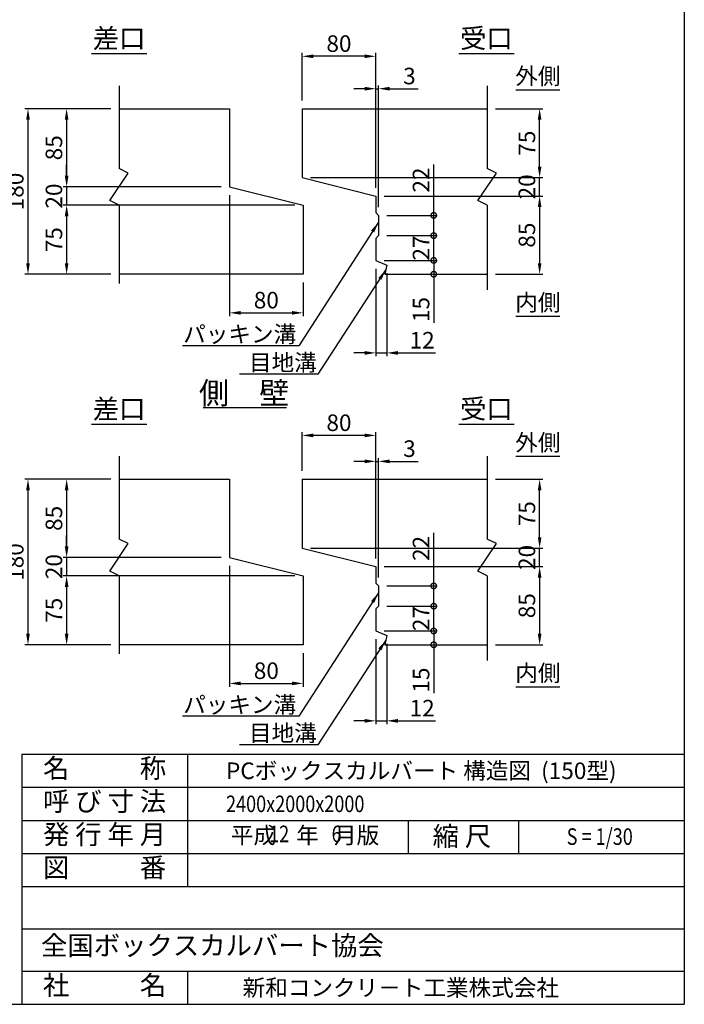
# Model space of a CAD drawing. Extents: x -13085 to -1385, y 135 to 8385.
# Drawn here: x -4996 to -1385, y 135 to 5489 of the extents above; entities that cross this region are included whole.
import ezdxf
from ezdxf.enums import TextEntityAlignment as Align

# ---------------------------------------------------------------- set-up
doc = ezdxf.new("R2010")
doc.units = 0
doc.header["$LTSCALE"] = 300
doc.header["$MEASUREMENT"] = 0
doc.layers.get('0').update_dxf_attribs({"linetype": 'CONTINUOUS'})
doc.layers.get('DEFPOINTS').update_dxf_attribs({"linetype": 'CONTINUOUS'})
for name, color, linetype in [('HAIKIN', 2, 'CONTINUOUS'), ('SEIHIN', 3, 'CONTINUOUS'), ('SUNPOU', 1, 'CONTINUOUS')]:
    doc.layers.add(name, color=color, linetype=linetype)
doc.styles.get("Standard").update_dxf_attribs({"font": 'TXT.shx', "width": 0.8, "bigfont": 'BIGFONT.shx'})
doc.dimstyles.new('1-6', dxfattribs={"dimscale": 30, "dimtxt": 3, "dimasz": 2, "dimexe": 0.6, "dimexo": 1.5, "dimgap": 0.8, "dimtad": 1, "dimdec": 0, "dimlfac": 0.2, "dimzin": 0, "dimtxsty": 'STANDARD', "dimcen": 0, "dimclrd": 256, "dimclre": 256, "dimclrt": 256, "dimaunit": 1, "dimadec": 0, "dimazin": 0, "dimtfac": 1, "dimtdec": 0, "dimtix": 1, "dimtmove": 0, "dimatfit": 3, "dimfxl": 1, "dimtolj": 1, "dimtzin": 0, "dimarcsym": 0})

# ---------------------------------------------------------------- blocks, each defined once
blk = doc.blocks.new('*D0')
at = {"layer": 'DEFPOINTS', "color": 0}
for p in [(-3461.2, 3228.3), (-3461.2, 2990), (-3061.2, 2515)]:
    blk.add_point(p, dxfattribs=at)
at = {"layer": 'SUNPOU', "lineweight": -2}
for p, q in [((-3461.2, 3035), (-3461.2, 3246.3)), ((-3121.2, 3228.3), (-3401.2, 3228.3)), ((-3061.2, 2560), (-3061.2, 3246.3))]:
    blk.add_line(p, q, dxfattribs=at)
at = {"layer": 'SUNPOU'}
for points in [[(-3401.2, 3238.3), (-3401.2, 3218.3), (-3461.2, 3228.3)], [(-3121.2, 3238.3), (-3121.2, 3218.3), (-3061.2, 3228.3)]]:
    blk.add_solid(points, dxfattribs=at)
at = {"layer": 'SUNPOU', "insert": (-3261.2, 3297.3), "char_height": 90, "attachment_point": 5}
blk.add_mtext('\\A1;80', dxfattribs=at)
blk = doc.blocks.new('*D1')
at = {"layer": 'DEFPOINTS', "color": 0}
for p in [(-3046.2, 3087.3), (-3061.2, 2515), (-3046.2, 2410)]:
    blk.add_point(p, dxfattribs=at)
at = {"layer": 'SUNPOU', "lineweight": -2}
for p, q in [((-3061.2, 2560), (-3061.2, 3105.3)), ((-3046.2, 2455), (-3046.2, 3105.3)), ((-3121.2, 3087.3), (-3181.2, 3087.3)), ((-3061.2, 3087.3), (-3046.2, 3087.3)), ((-2986.2, 3087.3), (-2830.2, 3087.3))]:
    blk.add_line(p, q, dxfattribs=at)
at = {"layer": 'SUNPOU'}
for points in [[(-3121.2, 3097.3), (-3121.2, 3077.3), (-3061.2, 3087.3)], [(-2986.2, 3097.3), (-2986.2, 3077.3), (-3046.2, 3087.3)]]:
    blk.add_solid(points, dxfattribs=at)
at = {"layer": 'SUNPOU', "insert": (-2878.2, 3156.3), "char_height": 90, "attachment_point": 5}
blk.add_mtext('\\A1;3', dxfattribs=at)
blk = doc.blocks.new('*D2')
at = {"layer": 'DEFPOINTS', "color": 0}
for p in [(-3855.9, 2565), (-4740.9, 2465), (-3455.9, 2465)]:
    blk.add_point(p, dxfattribs=at)
at = {"layer": 'SUNPOU', "lineweight": -2}
for p, q in [((-4740.9, 2625), (-4740.9, 2685)), ((-3900.9, 2565), (-4758.9, 2565)), ((-4740.9, 2565), (-4740.9, 2465)), ((-3500.9, 2465), (-4758.9, 2465)), ((-4740.9, 2405), (-4740.9, 2345))]:
    blk.add_line(p, q, dxfattribs=at)
at = {"layer": 'SUNPOU'}
for points in [[(-4750.9, 2625), (-4730.9, 2625), (-4740.9, 2565)], [(-4750.9, 2405), (-4730.9, 2405), (-4740.9, 2465)]]:
    blk.add_solid(points, dxfattribs=at)
at = {"layer": 'SUNPOU', "insert": (-4809.9, 2515), "char_height": 90, "attachment_point": 5, "rotation": 90}
blk.add_mtext('\\A1;20', dxfattribs=at)
blk = doc.blocks.new('*D3')
at = {"layer": 'DEFPOINTS', "color": 0}
for p in [(-4455.9, 2990), (-4740.9, 2565), (-3855.9, 2565)]:
    blk.add_point(p, dxfattribs=at)
at = {"layer": 'SUNPOU', "lineweight": -2}
for p, q in [((-4500.9, 2990), (-4758.9, 2990)), ((-4740.9, 2930), (-4740.9, 2625)), ((-3900.9, 2565), (-4758.9, 2565))]:
    blk.add_line(p, q, dxfattribs=at)
at = {"layer": 'SUNPOU'}
for points in [[(-4750.9, 2930), (-4730.9, 2930), (-4740.9, 2990)], [(-4750.9, 2625), (-4730.9, 2625), (-4740.9, 2565)]]:
    blk.add_solid(points, dxfattribs=at)
at = {"layer": 'SUNPOU', "insert": (-4809.9, 2777.5), "char_height": 90, "attachment_point": 5, "rotation": 90}
blk.add_mtext('\\A1;85', dxfattribs=at)
blk = doc.blocks.new('*D4')
at = {"layer": 'DEFPOINTS', "color": 0}
for p in [(-3461.2, 2615), (-2170.9, 2615), (-3061.2, 2515)]:
    blk.add_point(p, dxfattribs=at)
at = {"layer": 'SUNPOU', "lineweight": -2}
for p, q in [((-2170.9, 2675), (-2170.9, 2735)), ((-3416.2, 2615), (-2152.9, 2615)), ((-2170.9, 2515), (-2170.9, 2615)), ((-3016.2, 2515), (-2152.9, 2515)), ((-2170.9, 2455), (-2170.9, 2395))]:
    blk.add_line(p, q, dxfattribs=at)
at = {"layer": 'SUNPOU'}
for points in [[(-2180.9, 2675), (-2160.9, 2675), (-2170.9, 2615)], [(-2180.9, 2455), (-2160.9, 2455), (-2170.9, 2515)]]:
    blk.add_solid(points, dxfattribs=at)
at = {"layer": 'SUNPOU', "insert": (-2239.9, 2565), "char_height": 90, "attachment_point": 5, "rotation": 90}
blk.add_mtext('\\A1;20', dxfattribs=at)
blk = doc.blocks.new('*D5')
at = {"layer": 'DEFPOINTS', "color": 0}
for p in [(-2455.9, 2990), (-2170.9, 2990), (-3461.2, 2615)]:
    blk.add_point(p, dxfattribs=at)
at = {"layer": 'SUNPOU', "lineweight": -2}
for p, q in [((-2410.9, 2990), (-2152.9, 2990)), ((-2170.9, 2675), (-2170.9, 2930)), ((-3416.2, 2615), (-2152.9, 2615))]:
    blk.add_line(p, q, dxfattribs=at)
at = {"layer": 'SUNPOU'}
for points in [[(-2180.9, 2930), (-2160.9, 2930), (-2170.9, 2990)], [(-2180.9, 2675), (-2160.9, 2675), (-2170.9, 2615)]]:
    blk.add_solid(points, dxfattribs=at)
at = {"layer": 'SUNPOU', "insert": (-2239.9, 2802.5), "char_height": 90, "attachment_point": 5, "rotation": 90}
blk.add_mtext('\\A1;75', dxfattribs=at)
blk = doc.blocks.new('*D6')
at = {"layer": 'DEFPOINTS', "color": 0}
for p in [(-4455.9, 2990), (-4950.9, 2090), (-4455.9, 2090)]:
    blk.add_point(p, dxfattribs=at)
at = {"layer": 'SUNPOU', "lineweight": -2}
for p, q in [((-4500.9, 2990), (-4968.9, 2990)), ((-4950.9, 2930), (-4950.9, 2150)), ((-4500.9, 2090), (-4968.9, 2090))]:
    blk.add_line(p, q, dxfattribs=at)
at = {"layer": 'SUNPOU'}
for points in [[(-4960.9, 2930), (-4940.9, 2930), (-4950.9, 2990)], [(-4960.9, 2150), (-4940.9, 2150), (-4950.9, 2090)]]:
    blk.add_solid(points, dxfattribs=at)
at = {"layer": 'SUNPOU', "insert": (-5019.9, 2540), "char_height": 90, "attachment_point": 5, "rotation": 90}
blk.add_mtext('\\A1;180', dxfattribs=at)
blk = doc.blocks.new('*D7')
at = {"layer": 'DEFPOINTS', "color": 0}
for p in [(-3455.9, 2465), (-4740.9, 2090), (-4455.9, 2090)]:
    blk.add_point(p, dxfattribs=at)
at = {"layer": 'SUNPOU', "lineweight": -2}
for p, q in [((-3500.9, 2465), (-4758.9, 2465)), ((-4740.9, 2405), (-4740.9, 2150)), ((-4500.9, 2090), (-4758.9, 2090))]:
    blk.add_line(p, q, dxfattribs=at)
at = {"layer": 'SUNPOU'}
for points in [[(-4750.9, 2405), (-4730.9, 2405), (-4740.9, 2465)], [(-4750.9, 2150), (-4730.9, 2150), (-4740.9, 2090)]]:
    blk.add_solid(points, dxfattribs=at)
at = {"layer": 'SUNPOU', "insert": (-4809.9, 2277.5), "char_height": 90, "attachment_point": 5, "rotation": 90}
blk.add_mtext('\\A1;75', dxfattribs=at)
blk = doc.blocks.new('*D8')
at = {"layer": 'DEFPOINTS', "color": 0}
for p in [(-3855.9, 2565), (-3455.9, 2090), (-3455.9, 1880)]:
    blk.add_point(p, dxfattribs=at)
at = {"layer": 'SUNPOU', "lineweight": -2}
for p, q in [((-3855.9, 2520), (-3855.9, 1862)), ((-3455.9, 2045), (-3455.9, 1862)), ((-3795.9, 1880), (-3515.9, 1880))]:
    blk.add_line(p, q, dxfattribs=at)
at = {"layer": 'SUNPOU'}
for points in [[(-3795.9, 1890), (-3795.9, 1870), (-3855.9, 1880)], [(-3515.9, 1890), (-3515.9, 1870), (-3455.9, 1880)]]:
    blk.add_solid(points, dxfattribs=at)
at = {"layer": 'SUNPOU', "insert": (-3655.9, 1949), "char_height": 90, "attachment_point": 5}
blk.add_mtext('\\A1;80', dxfattribs=at)
blk = doc.blocks.new('*D9')
at = {"layer": 'DEFPOINTS', "color": 0}
for p in [(-3061.2, 2515), (-2455.9, 2090), (-2170.9, 2090)]:
    blk.add_point(p, dxfattribs=at)
at = {"layer": 'SUNPOU', "lineweight": -2}
for p, q in [((-3016.2, 2515), (-2152.9, 2515)), ((-2170.9, 2455), (-2170.9, 2150)), ((-2410.9, 2090), (-2152.9, 2090))]:
    blk.add_line(p, q, dxfattribs=at)
at = {"layer": 'SUNPOU'}
for points in [[(-2180.9, 2455), (-2160.9, 2455), (-2170.9, 2515)], [(-2180.9, 2150), (-2160.9, 2150), (-2170.9, 2090)]]:
    blk.add_solid(points, dxfattribs=at)
at = {"layer": 'SUNPOU', "insert": (-2239.9, 2302.5), "char_height": 90, "attachment_point": 5, "rotation": 90}
blk.add_mtext('\\A1;85', dxfattribs=at)
blk = doc.blocks.new('*D10')
at = {"layer": 'DEFPOINTS', "color": 0}
for p in [(-3061.2, 2165), (-3001.2, 2140), (-3001.2, 1676.4)]:
    blk.add_point(p, dxfattribs=at)
at = {"layer": 'SUNPOU', "lineweight": -2}
for p, q in [((-3061.2, 2120), (-3061.2, 1658.4)), ((-3001.2, 2095), (-3001.2, 1658.4)), ((-3121.2, 1676.4), (-3181.2, 1676.4)), ((-3061.2, 1676.4), (-3001.2, 1676.4)), ((-2941.2, 1676.4), (-2737.2, 1676.4))]:
    blk.add_line(p, q, dxfattribs=at)
at = {"layer": 'SUNPOU'}
for points in [[(-3121.2, 1686.4), (-3121.2, 1666.4), (-3061.2, 1676.4)], [(-2941.2, 1686.4), (-2941.2, 1666.4), (-3001.2, 1676.4)]]:
    blk.add_solid(points, dxfattribs=at)
at = {"layer": 'SUNPOU', "insert": (-2809.2, 1745.4), "char_height": 90, "attachment_point": 5}
blk.add_mtext('\\A1;12', dxfattribs=at)
blk = doc.blocks.new('_DotSmall')
at = {"color": 0, "linetype": 'ByBlock', "const_width": 0.5}
blk.add_lwpolyline([(-0.0625, 0, 1), (0.0625, 0, 1)], format="xyb", close=True, dxfattribs=at)
blk = doc.blocks.new('*D11')
at = {"layer": 'DEFPOINTS', "color": 0}
for p in [(-3061.2, 2165), (-3011.2, 2090), (-2746.2, 2090)]:
    blk.add_point(p, dxfattribs=at)
at = {"layer": 'SUNPOU', "lineweight": -2}
for p, q in [((-3016.2, 2165), (-2728.2, 2165)), ((-2746.2, 2165), (-2746.2, 2090)), ((-2966.2, 2090), (-2728.2, 2090)), ((-2746.2, 2090), (-2746.2, 1826))]:
    blk.add_line(p, q, dxfattribs=at)
at = {"layer": 'SUNPOU', "lineweight": -2, "xscale": 60, "yscale": 60, "zscale": 60}
for p, rotation in [((-2746.2, 2165), 90), ((-2746.2, 2090), 270)]:
    blk.add_blockref('_DotSmall', p, dxfattribs=dict(at, rotation=rotation))
at = {"layer": 'SUNPOU', "insert": (-2815.2, 1898), "char_height": 90, "attachment_point": 5, "rotation": 90}
blk.add_mtext('\\A1;15', dxfattribs=at)
blk = doc.blocks.new('*D12')
at = {"layer": 'DEFPOINTS', "color": 0}
for p in [(-3046.2, 2410), (-2746.2, 2410), (-3046.2, 2300)]:
    blk.add_point(p, dxfattribs=at)
at = {"layer": 'SUNPOU', "lineweight": -2}
for p, q in [((-2746.2, 2410), (-2746.2, 2698)), ((-3001.2, 2410), (-2728.2, 2410)), ((-2746.2, 2300), (-2746.2, 2410)), ((-3001.2, 2300), (-2728.2, 2300))]:
    blk.add_line(p, q, dxfattribs=at)
at = {"layer": 'SUNPOU', "lineweight": -2, "xscale": 60, "yscale": 60, "zscale": 60}
for p, rotation in [((-2746.2, 2410), 90), ((-2746.2, 2300), 270)]:
    blk.add_blockref('_DotSmall', p, dxfattribs=dict(at, rotation=rotation))
at = {"layer": 'SUNPOU', "insert": (-2815.2, 2614), "char_height": 90, "attachment_point": 5, "rotation": 90}
blk.add_mtext('\\A1;22', dxfattribs=at)
blk = doc.blocks.new('*D13')
at = {"layer": 'DEFPOINTS', "color": 0}
for p in [(-3046.2, 2300), (-2746.2, 2300), (-3061.2, 2165)]:
    blk.add_point(p, dxfattribs=at)
at = {"layer": 'SUNPOU', "lineweight": -2}
for p, q in [((-2746.2, 2300), (-2746.2, 2360)), ((-3001.2, 2300), (-2728.2, 2300)), ((-2746.2, 2165), (-2746.2, 2300)), ((-3016.2, 2165), (-2728.2, 2165)), ((-2746.2, 2165), (-2746.2, 2105))]:
    blk.add_line(p, q, dxfattribs=at)
at = {"layer": 'SUNPOU', "lineweight": -2, "xscale": 60, "yscale": 60, "zscale": 60}
for p, rotation in [((-2746.2, 2300), 270), ((-2746.2, 2165), 90)]:
    blk.add_blockref('_DotSmall', p, dxfattribs=dict(at, rotation=rotation))
at = {"layer": 'SUNPOU', "insert": (-2815.2, 2232.5), "char_height": 90, "attachment_point": 5, "rotation": 90}
blk.add_mtext('\\A1;27', dxfattribs=at)
blk = doc.blocks.new('*D14')
at = {"layer": 'DEFPOINTS', "color": 0}
for p in [(-3046.2, 4314.9), (-2746.2, 4314.9), (-3061.2, 4179.9)]:
    blk.add_point(p, dxfattribs=at)
at = {"layer": 'SUNPOU', "lineweight": -2}
for p, q in [((-2746.2, 4314.9), (-2746.2, 4374.9)), ((-3001.2, 4314.9), (-2728.2, 4314.9)), ((-2746.2, 4179.9), (-2746.2, 4314.9)), ((-3016.2, 4179.9), (-2728.2, 4179.9)), ((-2746.2, 4179.9), (-2746.2, 4119.9))]:
    blk.add_line(p, q, dxfattribs=at)
at = {"layer": 'SUNPOU', "lineweight": -2, "xscale": 60, "yscale": 60, "zscale": 60}
for p, rotation in [((-2746.2, 4314.9), 270), ((-2746.2, 4179.9), 90)]:
    blk.add_blockref('_DotSmall', p, dxfattribs=dict(at, rotation=rotation))
at = {"layer": 'SUNPOU', "insert": (-2815.2, 4247.4), "char_height": 90, "attachment_point": 5, "rotation": 90}
blk.add_mtext('\\A1;27', dxfattribs=at)
blk = doc.blocks.new('*D15')
at = {"layer": 'DEFPOINTS', "color": 0}
for p in [(-3046.2, 4424.9), (-2746.2, 4424.9), (-3046.2, 4314.9)]:
    blk.add_point(p, dxfattribs=at)
at = {"layer": 'SUNPOU', "lineweight": -2}
for p, q in [((-2746.2, 4424.9), (-2746.2, 4700.9)), ((-3001.2, 4424.9), (-2728.2, 4424.9)), ((-2746.2, 4314.9), (-2746.2, 4424.9)), ((-3001.2, 4314.9), (-2728.2, 4314.9))]:
    blk.add_line(p, q, dxfattribs=at)
at = {"layer": 'SUNPOU', "lineweight": -2, "xscale": 60, "yscale": 60, "zscale": 60}
for p, rotation in [((-2746.2, 4424.9), 90), ((-2746.2, 4314.9), 270)]:
    blk.add_blockref('_DotSmall', p, dxfattribs=dict(at, rotation=rotation))
at = {"layer": 'SUNPOU', "insert": (-2815.2, 4616.9), "char_height": 90, "attachment_point": 5, "rotation": 90}
blk.add_mtext('\\A1;22', dxfattribs=at)
blk = doc.blocks.new('*D16')
at = {"layer": 'DEFPOINTS', "color": 0}
for p in [(-3061.2, 4179.9), (-3011.2, 4104.9), (-2746.2, 4104.9)]:
    blk.add_point(p, dxfattribs=at)
at = {"layer": 'SUNPOU', "lineweight": -2}
for p, q in [((-3016.2, 4179.9), (-2728.2, 4179.9)), ((-2746.2, 4179.9), (-2746.2, 4104.9)), ((-2966.2, 4104.9), (-2728.2, 4104.9)), ((-2746.2, 4104.9), (-2746.2, 3840.9))]:
    blk.add_line(p, q, dxfattribs=at)
at = {"layer": 'SUNPOU', "lineweight": -2, "xscale": 60, "yscale": 60, "zscale": 60}
for p, rotation in [((-2746.2, 4179.9), 90), ((-2746.2, 4104.9), 270)]:
    blk.add_blockref('_DotSmall', p, dxfattribs=dict(at, rotation=rotation))
at = {"layer": 'SUNPOU', "insert": (-2815.2, 3912.9), "char_height": 90, "attachment_point": 5, "rotation": 90}
blk.add_mtext('\\A1;15', dxfattribs=at)
blk = doc.blocks.new('*D17')
at = {"layer": 'DEFPOINTS', "color": 0}
for p in [(-3061.2, 4179.9), (-3001.2, 4154.9), (-3001.2, 3676.9)]:
    blk.add_point(p, dxfattribs=at)
at = {"layer": 'SUNPOU', "lineweight": -2}
for p, q in [((-3061.2, 4134.9), (-3061.2, 3658.9)), ((-3001.2, 4109.9), (-3001.2, 3658.9)), ((-3121.2, 3676.9), (-3181.2, 3676.9)), ((-3061.2, 3676.9), (-3001.2, 3676.9)), ((-2941.2, 3676.9), (-2737.2, 3676.9))]:
    blk.add_line(p, q, dxfattribs=at)
at = {"layer": 'SUNPOU'}
for points in [[(-3121.2, 3686.9), (-3121.2, 3666.9), (-3061.2, 3676.9)], [(-2941.2, 3686.9), (-2941.2, 3666.9), (-3001.2, 3676.9)]]:
    blk.add_solid(points, dxfattribs=at)
at = {"layer": 'SUNPOU', "insert": (-2809.2, 3745.9), "char_height": 90, "attachment_point": 5}
blk.add_mtext('\\A1;12', dxfattribs=at)
blk = doc.blocks.new('*D18')
at = {"layer": 'DEFPOINTS', "color": 0}
for p in [(-3061.2, 4529.9), (-2455.9, 4104.9), (-2170.9, 4104.9)]:
    blk.add_point(p, dxfattribs=at)
at = {"layer": 'SUNPOU', "lineweight": -2}
for p, q in [((-3016.2, 4529.9), (-2152.9, 4529.9)), ((-2170.9, 4469.9), (-2170.9, 4164.9)), ((-2410.9, 4104.9), (-2152.9, 4104.9))]:
    blk.add_line(p, q, dxfattribs=at)
at = {"layer": 'SUNPOU'}
for points in [[(-2180.9, 4469.9), (-2160.9, 4469.9), (-2170.9, 4529.9)], [(-2180.9, 4164.9), (-2160.9, 4164.9), (-2170.9, 4104.9)]]:
    blk.add_solid(points, dxfattribs=at)
at = {"layer": 'SUNPOU', "insert": (-2239.9, 4317.4), "char_height": 90, "attachment_point": 5, "rotation": 90}
blk.add_mtext('\\A1;85', dxfattribs=at)
blk = doc.blocks.new('*D19')
at = {"layer": 'DEFPOINTS', "color": 0}
for p in [(-3855.9, 4579.9), (-3455.9, 4104.9), (-3455.9, 3894.9)]:
    blk.add_point(p, dxfattribs=at)
at = {"layer": 'SUNPOU', "lineweight": -2}
for p, q in [((-3855.9, 4534.9), (-3855.9, 3876.9)), ((-3455.9, 4059.9), (-3455.9, 3876.9)), ((-3795.9, 3894.9), (-3515.9, 3894.9))]:
    blk.add_line(p, q, dxfattribs=at)
at = {"layer": 'SUNPOU'}
for points in [[(-3795.9, 3904.9), (-3795.9, 3884.9), (-3855.9, 3894.9)], [(-3515.9, 3904.9), (-3515.9, 3884.9), (-3455.9, 3894.9)]]:
    blk.add_solid(points, dxfattribs=at)
at = {"layer": 'SUNPOU', "insert": (-3655.9, 3963.9), "char_height": 90, "attachment_point": 5}
blk.add_mtext('\\A1;80', dxfattribs=at)
blk = doc.blocks.new('*D20')
at = {"layer": 'DEFPOINTS', "color": 0}
for p in [(-3455.9, 4479.9), (-4740.9, 4104.9), (-4455.9, 4104.9)]:
    blk.add_point(p, dxfattribs=at)
at = {"layer": 'SUNPOU', "lineweight": -2}
for p, q in [((-3500.9, 4479.9), (-4758.9, 4479.9)), ((-4740.9, 4419.9), (-4740.9, 4164.9)), ((-4500.9, 4104.9), (-4758.9, 4104.9))]:
    blk.add_line(p, q, dxfattribs=at)
at = {"layer": 'SUNPOU'}
for points in [[(-4750.9, 4419.9), (-4730.9, 4419.9), (-4740.9, 4479.9)], [(-4750.9, 4164.9), (-4730.9, 4164.9), (-4740.9, 4104.9)]]:
    blk.add_solid(points, dxfattribs=at)
at = {"layer": 'SUNPOU', "insert": (-4809.9, 4292.4), "char_height": 90, "attachment_point": 5, "rotation": 90}
blk.add_mtext('\\A1;75', dxfattribs=at)
blk = doc.blocks.new('*D21')
at = {"layer": 'DEFPOINTS', "color": 0}
for p in [(-4455.9, 5004.9), (-4950.9, 4104.9), (-4455.9, 4104.9)]:
    blk.add_point(p, dxfattribs=at)
at = {"layer": 'SUNPOU', "lineweight": -2}
for p, q in [((-4500.9, 5004.9), (-4968.9, 5004.9)), ((-4950.9, 4944.9), (-4950.9, 4164.9)), ((-4500.9, 4104.9), (-4968.9, 4104.9))]:
    blk.add_line(p, q, dxfattribs=at)
at = {"layer": 'SUNPOU'}
for points in [[(-4960.9, 4944.9), (-4940.9, 4944.9), (-4950.9, 5004.9)], [(-4960.9, 4164.9), (-4940.9, 4164.9), (-4950.9, 4104.9)]]:
    blk.add_solid(points, dxfattribs=at)
at = {"layer": 'SUNPOU', "insert": (-5019.9, 4554.9), "char_height": 90, "attachment_point": 5, "rotation": 90}
blk.add_mtext('\\A1;180', dxfattribs=at)
blk = doc.blocks.new('*D22')
at = {"layer": 'DEFPOINTS', "color": 0}
for p in [(-2455.9, 5004.9), (-2170.9, 5004.9), (-3461.2, 4629.9)]:
    blk.add_point(p, dxfattribs=at)
at = {"layer": 'SUNPOU', "lineweight": -2}
for p, q in [((-2410.9, 5004.9), (-2152.9, 5004.9)), ((-2170.9, 4689.9), (-2170.9, 4944.9)), ((-3416.2, 4629.9), (-2152.9, 4629.9))]:
    blk.add_line(p, q, dxfattribs=at)
at = {"layer": 'SUNPOU'}
for points in [[(-2180.9, 4944.9), (-2160.9, 4944.9), (-2170.9, 5004.9)], [(-2180.9, 4689.9), (-2160.9, 4689.9), (-2170.9, 4629.9)]]:
    blk.add_solid(points, dxfattribs=at)
at = {"layer": 'SUNPOU', "insert": (-2239.9, 4817.4), "char_height": 90, "attachment_point": 5, "rotation": 90}
blk.add_mtext('\\A1;75', dxfattribs=at)
blk = doc.blocks.new('*D23')
at = {"layer": 'DEFPOINTS', "color": 0}
for p in [(-3461.2, 4629.9), (-2170.9, 4629.9), (-3061.2, 4529.9)]:
    blk.add_point(p, dxfattribs=at)
at = {"layer": 'SUNPOU', "lineweight": -2}
for p, q in [((-2170.9, 4689.9), (-2170.9, 4749.9)), ((-3416.2, 4629.9), (-2152.9, 4629.9)), ((-2170.9, 4529.9), (-2170.9, 4629.9)), ((-3016.2, 4529.9), (-2152.9, 4529.9)), ((-2170.9, 4469.9), (-2170.9, 4409.9))]:
    blk.add_line(p, q, dxfattribs=at)
at = {"layer": 'SUNPOU'}
for points in [[(-2180.9, 4689.9), (-2160.9, 4689.9), (-2170.9, 4629.9)], [(-2180.9, 4469.9), (-2160.9, 4469.9), (-2170.9, 4529.9)]]:
    blk.add_solid(points, dxfattribs=at)
at = {"layer": 'SUNPOU', "insert": (-2239.9, 4579.9), "char_height": 90, "attachment_point": 5, "rotation": 90}
blk.add_mtext('\\A1;20', dxfattribs=at)
blk = doc.blocks.new('*D24')
at = {"layer": 'DEFPOINTS', "color": 0}
for p in [(-3461.2, 5289.9), (-3461.2, 5004.9), (-3061.2, 4529.9)]:
    blk.add_point(p, dxfattribs=at)
at = {"layer": 'SUNPOU', "lineweight": -2}
for p, q in [((-3461.2, 5049.9), (-3461.2, 5307.9)), ((-3061.2, 4574.9), (-3061.2, 5307.9)), ((-3121.2, 5289.9), (-3401.2, 5289.9))]:
    blk.add_line(p, q, dxfattribs=at)
at = {"layer": 'SUNPOU'}
for points in [[(-3401.2, 5299.9), (-3401.2, 5279.9), (-3461.2, 5289.9)], [(-3121.2, 5299.9), (-3121.2, 5279.9), (-3061.2, 5289.9)]]:
    blk.add_solid(points, dxfattribs=at)
at = {"layer": 'SUNPOU', "insert": (-3261.2, 5358.9), "char_height": 90, "attachment_point": 5}
blk.add_mtext('\\A1;80', dxfattribs=at)
blk = doc.blocks.new('*D25')
at = {"layer": 'DEFPOINTS', "color": 0}
for p in [(-4455.9, 5004.9), (-4740.9, 4579.9), (-3855.9, 4579.9)]:
    blk.add_point(p, dxfattribs=at)
at = {"layer": 'SUNPOU', "lineweight": -2}
for p, q in [((-4500.9, 5004.9), (-4758.9, 5004.9)), ((-4740.9, 4944.9), (-4740.9, 4639.9)), ((-3900.9, 4579.9), (-4758.9, 4579.9))]:
    blk.add_line(p, q, dxfattribs=at)
at = {"layer": 'SUNPOU'}
for points in [[(-4750.9, 4944.9), (-4730.9, 4944.9), (-4740.9, 5004.9)], [(-4750.9, 4639.9), (-4730.9, 4639.9), (-4740.9, 4579.9)]]:
    blk.add_solid(points, dxfattribs=at)
at = {"layer": 'SUNPOU', "insert": (-4809.9, 4792.4), "char_height": 90, "attachment_point": 5, "rotation": 90}
blk.add_mtext('\\A1;85', dxfattribs=at)
blk = doc.blocks.new('*D26')
at = {"layer": 'DEFPOINTS', "color": 0}
for p in [(-3855.9, 4579.9), (-4740.9, 4479.9), (-3455.9, 4479.9)]:
    blk.add_point(p, dxfattribs=at)
at = {"layer": 'SUNPOU', "lineweight": -2}
for p, q in [((-4740.9, 4639.9), (-4740.9, 4699.9)), ((-3900.9, 4579.9), (-4758.9, 4579.9)), ((-4740.9, 4579.9), (-4740.9, 4479.9)), ((-3500.9, 4479.9), (-4758.9, 4479.9)), ((-4740.9, 4419.9), (-4740.9, 4359.9))]:
    blk.add_line(p, q, dxfattribs=at)
at = {"layer": 'SUNPOU'}
for points in [[(-4750.9, 4639.9), (-4730.9, 4639.9), (-4740.9, 4579.9)], [(-4750.9, 4419.9), (-4730.9, 4419.9), (-4740.9, 4479.9)]]:
    blk.add_solid(points, dxfattribs=at)
at = {"layer": 'SUNPOU', "insert": (-4809.9, 4529.9), "char_height": 90, "attachment_point": 5, "rotation": 90}
blk.add_mtext('\\A1;20', dxfattribs=at)
blk = doc.blocks.new('*D27')
at = {"layer": 'DEFPOINTS', "color": 0}
for p in [(-3046.2, 5113.6), (-3061.2, 4529.9), (-3046.2, 4424.9)]:
    blk.add_point(p, dxfattribs=at)
at = {"layer": 'SUNPOU', "lineweight": -2}
for p, q in [((-3121.2, 5113.6), (-3181.2, 5113.6)), ((-3061.2, 4574.9), (-3061.2, 5131.6)), ((-3061.2, 5113.6), (-3046.2, 5113.6)), ((-3046.2, 4469.9), (-3046.2, 5131.6)), ((-2986.2, 5113.6), (-2830.2, 5113.6))]:
    blk.add_line(p, q, dxfattribs=at)
at = {"layer": 'SUNPOU'}
for points in [[(-3121.2, 5123.6), (-3121.2, 5103.6), (-3061.2, 5113.6)], [(-2986.2, 5123.6), (-2986.2, 5103.6), (-3046.2, 5113.6)]]:
    blk.add_solid(points, dxfattribs=at)
at = {"layer": 'SUNPOU', "insert": (-2878.2, 5182.6), "char_height": 90, "attachment_point": 5}
blk.add_mtext('\\A1;3', dxfattribs=at)

msp = doc.modelspace()

# ---------------------------------------------------------------- linework, layer by layer
at = {"layer": 'HAIKIN'}
for p, q in [((-1384.8, 8385), (-1384.8, 135)), ((-4984.8, 1495), (-1384.8, 1495)), ((-4984.8, 1495), (-4984.8, 135)), ((-13084.8, 135), (-1384.8, 135))]:
    msp.add_line(p, q, dxfattribs=at)
at = {"layer": 'SEIHIN', "color": 3}
for p, q in [((-4455.9, 5004.9), (-3855.9, 5004.9)), ((-3855.9, 5004.9), (-3855.9, 4579.9)), ((-3461.2, 5004.9), (-2455.9, 5004.9)), ((-3461.2, 5004.9), (-3461.2, 4629.9)), ((-3461.2, 4629.9), (-3061.2, 4529.9)), ((-3855.9, 4579.9), (-3455.9, 4479.9)), ((-3061.2, 4529.9), (-3061.2, 4439.9)), ((-3455.9, 4479.9), (-3455.9, 4104.9)), ((-3061.2, 4439.9), (-3046.2, 4424.9)), ((-3046.2, 4424.9), (-3046.2, 4314.9)), ((-3046.2, 4314.9), (-3061.2, 4299.9)), ((-3061.2, 4299.9), (-3061.2, 4179.9)), ((-3061.2, 4179.9), (-3001.2, 4154.9)), ((-3001.2, 4154.9), (-3011.2, 4104.9)), ((-3455.9, 4104.9), (-4455.9, 4104.9)), ((-3011.2, 4104.9), (-2455.9, 4104.9)), ((-4455.9, 2990), (-3855.9, 2990)), ((-3855.9, 2990), (-3855.9, 2565)), ((-3461.2, 2990), (-3461.2, 2615)), ((-3461.2, 2990), (-2455.9, 2990)), ((-3461.2, 2615), (-3061.2, 2515)), ((-3855.9, 2565), (-3455.9, 2465)), ((-3455.9, 2465), (-3455.9, 2090)), ((-3061.2, 2515), (-3061.2, 2425)), ((-3061.2, 2425), (-3046.2, 2410)), ((-3046.2, 2410), (-3046.2, 2300)), ((-3046.2, 2300), (-3061.2, 2285)), ((-3061.2, 2285), (-3061.2, 2165)), ((-3061.2, 2165), (-3001.2, 2140)), ((-3455.9, 2090), (-4455.9, 2090)), ((-3001.2, 2140), (-3011.2, 2090)), ((-3011.2, 2090), (-2455.9, 2090))]:
    msp.add_line(p, q, dxfattribs=at)
at = {"layer": 'SUNPOU'}
for p, q in [((-4605.9, 5305.2), (-4305.9, 5305.2)), ((-2610.1, 5305.2), (-2310.1, 5305.2)), ((-4455.9, 5129.9), (-4455.9, 4679.9)), ((-2455.9, 5129.9), (-2455.9, 4679.9)), ((-2300.5, 5107.2), (-2060.5, 5107.2)), ((-4405.9, 4654.9), (-4455.9, 4679.9)), ((-2405.9, 4654.9), (-2455.9, 4679.9)), ((-4505.9, 4504.9), (-4405.9, 4654.9)), ((-2505.9, 4504.9), (-2405.9, 4654.9)), ((-4455.9, 4479.9), (-4505.9, 4504.9)), ((-2455.9, 4479.9), (-2505.9, 4504.9)), ((-4455.9, 4479.9), (-4455.9, 4054.9)), ((-2455.9, 4479.9), (-2455.9, 4019.9)), ((-2300.5, 3876.2), (-2060.5, 3876.2)), ((-3479.1, 3716), (-4111.2, 3716)), ((-3376.6, 3561.6), (-3801, 3561.6)), ((-3998.2, 3379.9), (-3546, 3379.9)), ((-4605.9, 3290.3), (-4305.9, 3290.3)), ((-2610.1, 3290.3), (-2310.1, 3290.3)), ((-4455.9, 3115), (-4455.9, 2665)), ((-2455.9, 3115), (-2455.9, 2665)), ((-2300.5, 3114.8), (-2060.5, 3114.8)), ((-2300.5, 3114.8), (-2060.5, 3114.8)), ((-4505.9, 2490), (-4405.9, 2640)), ((-4405.9, 2640), (-4455.9, 2665)), ((-2505.9, 2490), (-2405.9, 2640)), ((-2405.9, 2640), (-2455.9, 2665)), ((-4455.9, 2465), (-4505.9, 2490)), ((-4455.9, 2465), (-4455.9, 2040)), ((-2455.9, 2465), (-2505.9, 2490)), ((-2455.9, 2465), (-2455.9, 2005)), ((-2300.5, 1861.4), (-2060.5, 1861.4)), ((-3479.1, 1701.2), (-4111.2, 1701.2)), ((-3376.6, 1546.7), (-3801, 1546.7)), ((-4084.8, 1495), (-4084.8, 775)), ((-4984.8, 1315), (-1384.8, 1315)), ((-4984.8, 1135), (-1384.8, 1135)), ((-2884.8, 1135), (-2884.8, 955)), ((-2284.8, 1135), (-2284.8, 955)), ((-4984.8, 955), (-1384.8, 955)), ((-4984.8, 775), (-1384.8, 775)), ((-4984.8, 545), (-1384.8, 545)), ((-4984.8, 315), (-1384.8, 315)), ((-4084.8, 315), (-4084.8, 135))]:
    msp.add_line(p, q, dxfattribs=at)

# ---------------------------------------------------------------- texts
for s, height, p in [('差口', 105, (-4455.9, 5335.2)), ('受口', 105, (-2460.1, 5335.2)), ('外側', 90, (-2180.5, 5137.2)), ('内側', 90, (-2180.5, 3906.2)), ('側\u3000壁', 120, (-3776.4, 3398.6)), ('差口', 105, (-4455.9, 3320.3)), ('受口', 105, (-2460.1, 3320.3)), ('外側', 90, (-2180.5, 3144.8)), ('外側', 90, (-2180.5, 3144.8)), ('内側', 90, (-2180.5, 1891.4))]:
    msp.add_text(s, height=height, dxfattribs=at).set_placement(p, align=Align.CENTER)
for s, p in [('パッキン溝', (-4107.5, 3734)), ('目地溝', (-3750.2, 3579.6)), ('パッキン溝', (-4107.5, 1719.1)), ('目地溝', (-3750.2, 1564.7))]:
    msp.add_text(s, height=90, dxfattribs=at).set_placement(p)
for s, height, p in [('名\u3000   \u3000称', 105, (-4534.8, 1405)), ('呼 び 寸 法', 105, (-4534.8, 1225)), ('発 行 年 月', 105, (-4534.8, 1045)), ('平成    年   月版', 90, (-3445.6, 1042.3)), ('縮 尺', 105, (-2593, 1035.3)), ('図\u3000   \u3000番', 105, (-4534.8, 865)), ('社\u3000   \u3000名', 105, (-4534.8, 225))]:
    msp.add_text(s, height=height, dxfattribs=at).set_placement(p, align=Align.MIDDLE)
for s, height, p in [('PCボックスカルバート 構造図  (150型)', 90, (-3874.8, 1405)), ('全国ボックスカルバート協会', 105, (-4880, 455)), ('新和コンクリ－ト工業株式会社', 90, (-3784.8, 225))]:
    msp.add_text(s, height=height, dxfattribs=at).set_placement(p, align=Align.MIDDLE_LEFT)
at = {"layer": 'SUNPOU', "width": 0.8}
msp.add_text('2400x2000x2000', height=90, dxfattribs=at).set_placement((-3874.8, 1225), align=Align.MIDDLE_LEFT)
for s, p in [('12', (-3586.3, 1049.9)), ('6', (-3274, 1049.9)), ('S = 1/30', (-1844.1, 1035.3))]:
    msp.add_text(s, height=90, dxfattribs=at).set_placement(p, align=Align.MIDDLE)

# ---------------------------------------------------------------- dimensions: what is measured, and where the dimension line sits
at = {"layer": 'SUNPOU'}
for base, p1, p2, picture, middle in [((-3461.2, 5289.9), (-3061.2, 4529.9), (-3461.2, 5004.9), '*D24', (-3261.2, 5358.9)), ((-3455.9, 3894.9), (-3855.9, 4579.9), (-3455.9, 4104.9), '*D19', (-3655.9, 3963.9)), ((-3461.2, 3228.3), (-3061.2, 2515), (-3461.2, 2990), '*D0', (-3261.2, 3297.3)), ((-3455.9, 1880), (-3855.9, 2565), (-3455.9, 2090), '*D8', (-3655.9, 1949))]:
    dim = msp.add_linear_dim(base=base, p1=p1, p2=p2, dimstyle='1-6', dxfattribs=at)
    dim.commit()
    dim.dimension.update_dxf_attribs({"geometry": picture, "text_midpoint": middle})
for base, p1, p2, picture, middle in [((-3046.2, 5113.6), (-3061.2, 4529.9), (-3046.2, 4424.9), '*D27', (-2878.2, 5113.6)), ((-3001.2, 3676.9), (-3061.2, 4179.9), (-3001.2, 4154.9), '*D17', (-2809.2, 3676.9)), ((-3046.2, 3087.3), (-3061.2, 2515), (-3046.2, 2410), '*D1', (-2878.2, 3087.3)), ((-3001.2, 1676.4), (-3061.2, 2165), (-3001.2, 2140), '*D10', (-2809.2, 1676.4))]:
    dim = msp.add_linear_dim(base=base, p1=p1, p2=p2, dimstyle='1-6', override={"dimtmove": 0}, dxfattribs=at)
    dim.commit()
    dim.dimension.update_dxf_attribs({"geometry": picture, "text_midpoint": middle, "dimtype": 160})
for base, p1, p2, picture, middle in [((-4950.9, 4104.9), (-4455.9, 5004.9), (-4455.9, 4104.9), '*D21', (-5019.9, 4554.9)), ((-4740.9, 4579.9), (-4455.9, 5004.9), (-3855.9, 4579.9), '*D25', (-4809.9, 4792.4)), ((-2170.9, 5004.9), (-3461.2, 4629.9), (-2455.9, 5004.9), '*D22', (-2239.9, 4817.4)), ((-2170.9, 4629.9), (-3061.2, 4529.9), (-3461.2, 4629.9), '*D23', (-2239.9, 4579.9)), ((-4740.9, 4479.9), (-3855.9, 4579.9), (-3455.9, 4479.9), '*D26', (-4809.9, 4529.9)), ((-2170.9, 4104.9), (-3061.2, 4529.9), (-2455.9, 4104.9), '*D18', (-2239.9, 4317.4)), ((-4740.9, 4104.9), (-3455.9, 4479.9), (-4455.9, 4104.9), '*D20', (-4809.9, 4292.4)), ((-4950.9, 2090), (-4455.9, 2990), (-4455.9, 2090), '*D6', (-5019.9, 2540)), ((-4740.9, 2565), (-4455.9, 2990), (-3855.9, 2565), '*D3', (-4809.9, 2777.5)), ((-2170.9, 2990), (-3461.2, 2615), (-2455.9, 2990), '*D5', (-2239.9, 2802.5)), ((-2170.9, 2615), (-3061.2, 2515), (-3461.2, 2615), '*D4', (-2239.9, 2565)), ((-4740.9, 2465), (-3855.9, 2565), (-3455.9, 2465), '*D2', (-4809.9, 2515)), ((-4740.9, 2090), (-3455.9, 2465), (-4455.9, 2090), '*D7', (-4809.9, 2277.5)), ((-2170.9, 2090), (-3061.2, 2515), (-2455.9, 2090), '*D9', (-2239.9, 2302.5))]:
    dim = msp.add_linear_dim(base=base, p1=p1, p2=p2, angle=90, dimstyle='1-6', dxfattribs=at)
    dim.commit()
    dim.dimension.update_dxf_attribs({"geometry": picture, "text_midpoint": middle})
for base, p1, p2, picture, middle in [((-2746.2, 4424.9), (-3046.2, 4314.9), (-3046.2, 4424.9), '*D15', (-2746.2, 4616.9)), ((-2746.2, 4104.9), (-3061.2, 4179.9), (-3011.2, 4104.9), '*D16', (-2746.2, 3912.9)), ((-2746.2, 2410), (-3046.2, 2300), (-3046.2, 2410), '*D12', (-2746.2, 2614)), ((-2746.2, 2090), (-3061.2, 2165), (-3011.2, 2090), '*D11', (-2746.2, 1898))]:
    dim = msp.add_linear_dim(base=base, p1=p1, p2=p2, angle=90, dimstyle='1-6', override={"dimblk1": 'DotSmall', "dimblk2": 'DotSmall', "dimsah": 1}, dxfattribs=at)
    dim.commit()
    dim.dimension.update_dxf_attribs({"geometry": picture, "text_midpoint": middle, "dimtype": 160})
for base, p1, p2, picture, middle in [((-2746.2, 4314.9), (-3061.2, 4179.9), (-3046.2, 4314.9), '*D14', (-2815.2, 4247.4)), ((-2746.2, 2300), (-3061.2, 2165), (-3046.2, 2300), '*D13', (-2815.2, 2232.5))]:
    dim = msp.add_linear_dim(base=base, p1=p1, p2=p2, angle=90, dimstyle='1-6', override={"dimblk1": 'DotSmall', "dimblk2": 'DotSmall', "dimsah": 1}, dxfattribs=at)
    dim.commit()
    dim.dimension.update_dxf_attribs({"geometry": picture, "text_midpoint": middle})

# ---------------------------------------------------------------- leaders
for points in [[(-3046.2, 4387.4), (-3479.1, 3716)], [(-3006.2, 4129.9), (-3376.6, 3561.6)], [(-3046.2, 2372.5), (-3479.1, 1701.2)], [(-3006.2, 2115), (-3376.6, 1546.7)]]:
    msp.add_leader(points, dimstyle='1-6', dxfattribs=at)

doc.saveas('drawing.dxf')
